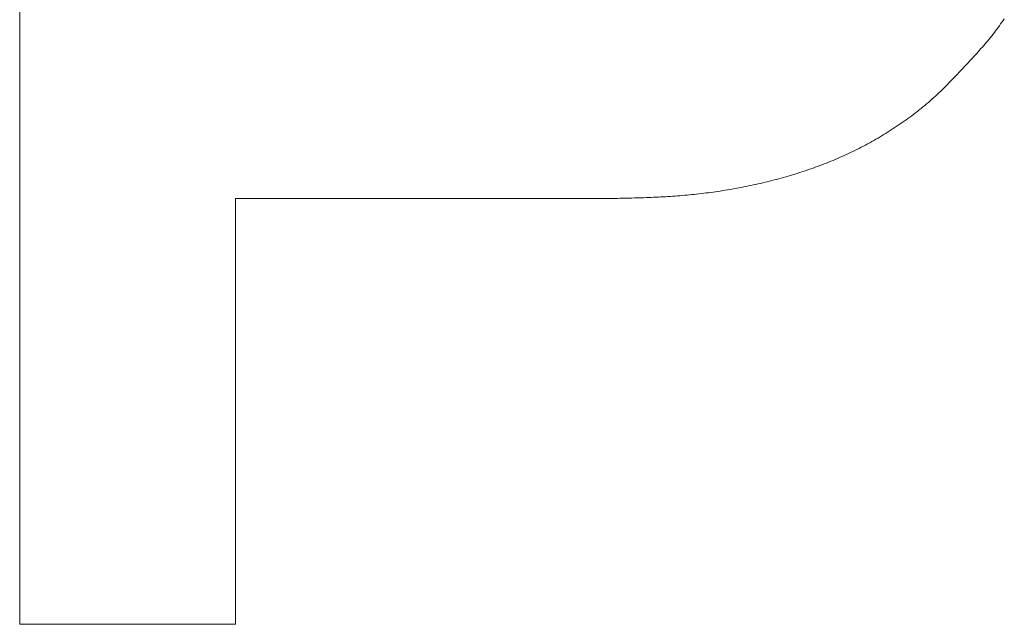
# Model space of a CAD drawing. Units: millimetres. Extents: x -1200 to 1200, y -831 to 831.
# Drawn here: x -987 to -983, y 645 to 647 of the extents above; entities that cross this region are included whole.
import ezdxf

# ---------------------------------------------------------------- set-up
doc = ezdxf.new("R2010")
doc.units = ezdxf.units.MM
doc.header["$LTSCALE"] = 10

msp = doc.modelspace()

# ---------------------------------------------------------------- linework, layer by layer
at = {"color": 2, "linetype": 'Continuous', "lineweight": 5}
for p, q in [((-987.3539, 644.8735), (-987.3539, 649.8703)), ((-983.3027, 647.3528), (-983.3078, 647.3457)), ((-983.2976, 647.3599), (-983.3027, 647.3528)), ((-983.2926, 647.367), (-983.2976, 647.3599)), ((-983.2876, 647.3741), (-983.2926, 647.367)), ((-983.334, 647.311), (-983.3394, 647.3042)), ((-983.3287, 647.3179), (-983.334, 647.311)), ((-983.3234, 647.3248), (-983.3287, 647.3179)), ((-983.3181, 647.3317), (-983.3234, 647.3248)), ((-983.313, 647.3387), (-983.3181, 647.3317)), ((-983.3078, 647.3457), (-983.313, 647.3387)), ((-983.3669, 647.2706), (-983.3726, 647.264)), ((-983.3613, 647.2772), (-983.3669, 647.2706)), ((-983.3558, 647.2839), (-983.3613, 647.2772)), ((-983.3502, 647.2907), (-983.3558, 647.2839)), ((-983.3448, 647.2974), (-983.3502, 647.2907)), ((-983.3394, 647.3042), (-983.3448, 647.2974)), ((-983.4014, 647.2314), (-983.4072, 647.225)), ((-983.3955, 647.2379), (-983.4014, 647.2314)), ((-983.3898, 647.2444), (-983.3955, 647.2379)), ((-983.384, 647.2509), (-983.3898, 647.2444)), ((-983.3783, 647.2574), (-983.384, 647.2509)), ((-983.3726, 647.264), (-983.3783, 647.2574)), ((-983.4368, 647.193), (-983.4428, 647.1867)), ((-983.4309, 647.1994), (-983.4368, 647.193)), ((-983.4249, 647.2058), (-983.4309, 647.1994)), ((-983.419, 647.2121), (-983.4249, 647.2058)), ((-983.4131, 647.2185), (-983.419, 647.2121)), ((-983.4072, 647.225), (-983.4131, 647.2185)), ((-983.4743, 647.1533), (-983.4811, 647.1461)), ((-983.4675, 647.1604), (-983.4743, 647.1533)), ((-983.4607, 647.1676), (-983.4675, 647.1604)), ((-983.4547, 647.174), (-983.4607, 647.1676)), ((-983.4607, 647.1676), (-983.4607, 647.1676)), ((-983.4488, 647.1803), (-983.4547, 647.174)), ((-983.4428, 647.1867), (-983.4488, 647.1803)), ((-983.5154, 647.1105), (-983.5224, 647.1034)), ((-983.5085, 647.1175), (-983.5154, 647.1105)), ((-983.5017, 647.1246), (-983.5085, 647.1175)), ((-983.4948, 647.1318), (-983.5017, 647.1246)), ((-983.488, 647.1389), (-983.4948, 647.1318)), ((-983.4811, 647.1461), (-983.488, 647.1389)), ((-983.5574, 647.0688), (-983.5646, 647.062)), ((-983.5504, 647.0756), (-983.5574, 647.0688)), ((-983.5433, 647.0825), (-983.5504, 647.0756)), ((-983.5363, 647.0894), (-983.5433, 647.0825)), ((-983.5293, 647.0964), (-983.5363, 647.0894)), ((-983.5224, 647.1034), (-983.5293, 647.0964)), ((-983.601, 647.0291), (-983.6084, 647.0228)), ((-983.5936, 647.0356), (-983.601, 647.0291)), ((-983.5863, 647.0421), (-983.5936, 647.0356)), ((-983.579, 647.0487), (-983.5863, 647.0421)), ((-983.5718, 647.0553), (-983.579, 647.0487)), ((-983.5646, 647.062), (-983.5718, 647.0553)), ((-983.6541, 646.9859), (-983.6619, 646.98)), ((-983.6464, 646.9919), (-983.6541, 646.9859)), ((-983.6387, 646.9979), (-983.6464, 646.9919)), ((-983.6311, 647.0041), (-983.6387, 646.9979)), ((-983.6235, 647.0102), (-983.6311, 647.0041)), ((-983.6159, 647.0165), (-983.6235, 647.0102)), ((-983.6084, 647.0228), (-983.6159, 647.0165)), ((-983.7095, 646.9455), (-983.7176, 646.94)), ((-983.7015, 646.9511), (-983.7095, 646.9455)), ((-983.6935, 646.9568), (-983.7015, 646.9511)), ((-983.6855, 646.9625), (-983.6935, 646.9568)), ((-983.6776, 646.9683), (-983.6855, 646.9625)), ((-983.6697, 646.9741), (-983.6776, 646.9683)), ((-983.6619, 646.98), (-983.6697, 646.9741)), ((-983.7668, 646.9076), (-983.7752, 646.9024)), ((-983.7585, 646.9129), (-983.7668, 646.9076)), ((-983.7503, 646.9182), (-983.7585, 646.9129)), ((-983.742, 646.9236), (-983.7503, 646.9182)), ((-983.7339, 646.929), (-983.742, 646.9236)), ((-983.7257, 646.9345), (-983.7339, 646.929)), ((-983.7176, 646.94), (-983.7257, 646.9345)), ((-983.8347, 646.8672), (-983.8433, 646.8623)), ((-983.8261, 646.872), (-983.8347, 646.8672)), ((-983.8175, 646.877), (-983.8261, 646.872)), ((-983.8089, 646.8819), (-983.8175, 646.877)), ((-983.8004, 646.887), (-983.8089, 646.8819)), ((-983.792, 646.8921), (-983.8004, 646.887)), ((-983.7835, 646.8972), (-983.792, 646.8921)), ((-983.7752, 646.9024), (-983.7835, 646.8972)), ((-983.9138, 646.8259), (-983.9227, 646.8216)), ((-983.9048, 646.8302), (-983.9138, 646.8259)), ((-983.896, 646.8347), (-983.9048, 646.8302)), ((-983.8871, 646.8391), (-983.896, 646.8347)), ((-983.8783, 646.8436), (-983.8871, 646.8391)), ((-983.8695, 646.8482), (-983.8783, 646.8436)), ((-983.8608, 646.8529), (-983.8695, 646.8482)), ((-983.852, 646.8576), (-983.8608, 646.8529)), ((-983.8433, 646.8623), (-983.852, 646.8576)), ((-984.0132, 646.7822), (-984.0223, 646.7785)), ((-984.0041, 646.7859), (-984.0132, 646.7822)), ((-983.9949, 646.7896), (-984.0041, 646.7859)), ((-983.9858, 646.7934), (-983.9949, 646.7896)), ((-983.9768, 646.7973), (-983.9858, 646.7934)), ((-983.9677, 646.8012), (-983.9768, 646.7973)), ((-983.9587, 646.8051), (-983.9677, 646.8012)), ((-983.9496, 646.8092), (-983.9587, 646.8051)), ((-983.9406, 646.8133), (-983.9496, 646.8092)), ((-983.9316, 646.8174), (-983.9406, 646.8133)), ((-983.9227, 646.8216), (-983.9316, 646.8174)), ((-984.1242, 646.7419), (-984.1335, 646.7389)), ((-984.1148, 646.745), (-984.1242, 646.7419)), ((-984.1055, 646.7481), (-984.1148, 646.745)), ((-984.0962, 646.7513), (-984.1055, 646.7481)), ((-984.0869, 646.7545), (-984.0962, 646.7513)), ((-984.0776, 646.7578), (-984.0869, 646.7545)), ((-984.0684, 646.7611), (-984.0776, 646.7578)), ((-984.0591, 646.7645), (-984.0684, 646.7611)), ((-984.0499, 646.7679), (-984.0591, 646.7645)), ((-984.0407, 646.7714), (-984.0499, 646.7679)), ((-984.0315, 646.7749), (-984.0407, 646.7714)), ((-984.0223, 646.7785), (-984.0315, 646.7749)), ((-984.2663, 646.7013), (-984.2759, 646.699)), ((-984.2567, 646.7037), (-984.2663, 646.7013)), ((-984.2472, 646.7061), (-984.2567, 646.7037)), ((-984.2376, 646.7086), (-984.2472, 646.7061)), ((-984.2281, 646.7111), (-984.2376, 646.7086)), ((-984.2185, 646.7137), (-984.2281, 646.7111)), ((-984.209, 646.7163), (-984.2185, 646.7137)), ((-984.1995, 646.7189), (-984.209, 646.7163)), ((-984.1901, 646.7216), (-984.1995, 646.7189)), ((-984.1806, 646.7244), (-984.1901, 646.7216)), ((-984.1711, 646.7272), (-984.1806, 646.7244)), ((-984.1617, 646.73), (-984.1711, 646.7272)), ((-984.1523, 646.7329), (-984.1617, 646.73)), ((-984.1429, 646.7359), (-984.1523, 646.7329)), ((-984.1335, 646.7389), (-984.1429, 646.7359)), ((-984.4799, 646.6601), (-984.4897, 646.6587)), ((-984.4701, 646.6615), (-984.4799, 646.6601)), ((-984.4604, 646.663), (-984.4701, 646.6615)), ((-984.4506, 646.6645), (-984.4604, 646.663)), ((-984.4408, 646.6661), (-984.4506, 646.6645)), ((-984.431, 646.6677), (-984.4408, 646.6661)), ((-984.4213, 646.6693), (-984.431, 646.6677)), ((-984.4115, 646.671), (-984.4213, 646.6693)), ((-984.4018, 646.6727), (-984.4115, 646.671)), ((-984.392, 646.6745), (-984.4018, 646.6727)), ((-984.3823, 646.6763), (-984.392, 646.6745)), ((-984.3726, 646.6781), (-984.3823, 646.6763)), ((-984.3629, 646.68), (-984.3726, 646.6781)), ((-984.3532, 646.6819), (-984.3629, 646.68)), ((-984.3435, 646.6839), (-984.3532, 646.6819)), ((-984.3338, 646.6859), (-984.3435, 646.6839)), ((-984.3241, 646.688), (-984.3338, 646.6859)), ((-984.3145, 646.6901), (-984.3241, 646.688)), ((-984.3048, 646.6923), (-984.3145, 646.6901)), ((-984.2952, 646.6945), (-984.3048, 646.6923)), ((-984.2855, 646.6967), (-984.2952, 646.6945)), ((-984.2759, 646.699), (-984.2855, 646.6967)), ((-986.4626, 646.6325), (-986.4626, 644.8735)), ((-984.8946, 646.6325), (-986.4626, 646.6325)), ((-984.8847, 646.6327), (-984.8946, 646.6325)), ((-984.8946, 646.6325), (-984.8946, 646.6325)), ((-984.8748, 646.6329), (-984.8847, 646.6327)), ((-984.8649, 646.6331), (-984.8748, 646.6329)), ((-984.855, 646.6333), (-984.8649, 646.6331)), ((-984.8451, 646.6335), (-984.855, 646.6333)), ((-984.8352, 646.6338), (-984.8451, 646.6335)), ((-984.8252, 646.634), (-984.8352, 646.6338)), ((-984.8153, 646.6343), (-984.8252, 646.634)), ((-984.8054, 646.6345), (-984.8153, 646.6343)), ((-984.7955, 646.6348), (-984.8054, 646.6345)), ((-984.7856, 646.6351), (-984.7955, 646.6348)), ((-984.7757, 646.6354), (-984.7856, 646.6351)), ((-984.7658, 646.6358), (-984.7757, 646.6354)), ((-984.7559, 646.6361), (-984.7658, 646.6358)), ((-984.746, 646.6365), (-984.7559, 646.6361)), ((-984.7361, 646.6369), (-984.746, 646.6365)), ((-984.7262, 646.6374), (-984.7361, 646.6369)), ((-984.7163, 646.6378), (-984.7262, 646.6374)), ((-984.7064, 646.6383), (-984.7163, 646.6378)), ((-984.6965, 646.6388), (-984.7064, 646.6383)), ((-984.6866, 646.6394), (-984.6965, 646.6388)), ((-984.6767, 646.64), (-984.6866, 646.6394)), ((-984.6668, 646.6406), (-984.6767, 646.64)), ((-984.657, 646.6413), (-984.6668, 646.6406)), ((-984.6471, 646.642), (-984.657, 646.6413)), ((-984.6372, 646.6428), (-984.6471, 646.642)), ((-984.6274, 646.6436), (-984.6372, 646.6428)), ((-984.6175, 646.6444), (-984.6274, 646.6436)), ((-984.6076, 646.6453), (-984.6175, 646.6444)), ((-984.5978, 646.6462), (-984.6076, 646.6453)), ((-984.588, 646.6471), (-984.5978, 646.6462)), ((-984.5781, 646.6481), (-984.588, 646.6471)), ((-984.5683, 646.6491), (-984.5781, 646.6481)), ((-984.5584, 646.6502), (-984.5683, 646.6491)), ((-984.5486, 646.6513), (-984.5584, 646.6502)), ((-984.5388, 646.6524), (-984.5486, 646.6513)), ((-984.529, 646.6536), (-984.5388, 646.6524)), ((-984.5192, 646.6548), (-984.529, 646.6536)), ((-984.5093, 646.6561), (-984.5192, 646.6548)), ((-984.4995, 646.6574), (-984.5093, 646.6561)), ((-984.4897, 646.6587), (-984.4995, 646.6574)), ((-986.4626, 644.8735), (-987.3539, 644.8735))]:
    msp.add_line(p, q, dxfattribs=at)

doc.saveas('drawing.dxf')
